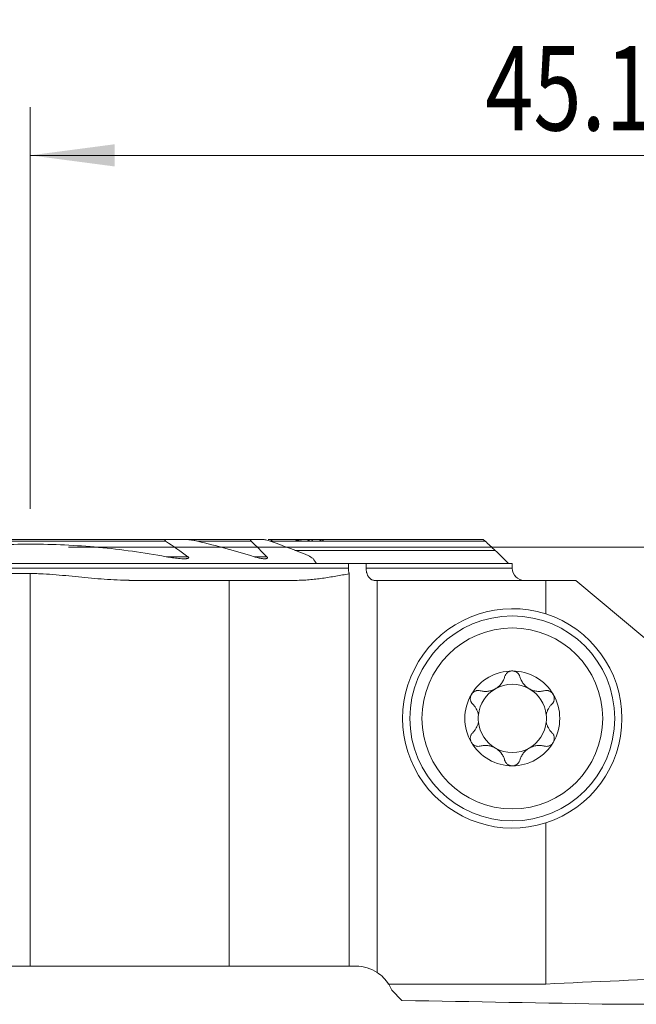
# Model space of a CAD drawing. Units: millimetres. Extents: x -19 to 71.8, y -61.3 to 21.9.
# Drawn here: x -0.4 to 25.1, y -19 to 21.9 of the extents above; entities that cross this region are included whole.
import ezdxf

# ---------------------------------------------------------------- set-up
doc = ezdxf.new("R2010")
doc.units = ezdxf.units.MM
doc.layers.add('1', color=4, linetype='Continuous')
doc.layers.add('2', color=7, linetype='Continuous')
doc.styles.add('iso_b_vert', font='simplex.shx')
doc.dimstyles.get("Standard").update_dxf_attribs({"dimtxt": 0.18, "dimasz": 0.18, "dimexe": 0.18, "dimexo": 0.0625, "dimgap": 0.09, "dimtad": 1, "dimzin": 0, "dimdsep": 52, "dimtxsty": 'Standard', "dimcen": 0.09, "dimadec": 0, "dimazin": 0, "dimtfac": 1, "dimtdec": 4, "dimtofl": 0, "dimtmove": 0, "dimatfit": 3, "dimfxl": 1, "dimtolj": 1, "dimtzin": 0, "dimarcsym": 0})

# ---------------------------------------------------------------- blocks, each defined once
blk = doc.blocks.new('_U0')
at = {"layer": '2', "lineweight": 13}
for p, q in [((0, 1.5875), (0, 18.25)), ((45.1, -16.4125), (45.1, 18.25)), ((0, 16.25), (45.1, 16.25))]:
    blk.add_line(p, q, dxfattribs=at)
at = {"layer": '2', "lineweight": 18}
for points in [[(0, 16.25), (3.499998, 16.710784), (3.500002, 15.789216)], [(45.1, 16.25), (41.600002, 15.789216), (41.599998, 16.710784)]]:
    blk.add_solid(points, dxfattribs=at)
at = {"layer": '2', "lineweight": 18, "insert": (18.881467, 17.282634), "char_height": 3.5, "attachment_point": 7, "line_spacing_factor": 1.084337, "style": 'iso_b_vert'}
blk.add_mtext('\\W0.7531;45.1', dxfattribs=at)
blk = doc.blocks.new('_U2')
at = {"layer": '2', "lineweight": 13}
for p, q in [((1.5875, 0), (71.85, 0)), ((69.85, -18), (69.85, 0)), ((46.6875, -18), (71.85, -18))]:
    blk.add_line(p, q, dxfattribs=at)
at = {"layer": '2', "lineweight": 18}
for points in [[(69.85, 0), (70.310784, -3.499998), (69.389216, -3.500002)], [(69.85, -18), (69.389216, -14.500002), (70.310784, -14.499998)]]:
    blk.add_solid(points, dxfattribs=at)
at = {"layer": '2', "lineweight": 18, "insert": (69.160366, -10.495533), "char_height": 3.5, "attachment_point": 7, "rotation": 90, "line_spacing_factor": 1.084337, "style": 'iso_b_vert'}
blk.add_mtext('\\W0.5321;18', dxfattribs=at)

msp = doc.modelspace()

# ---------------------------------------------------------------- linework, layer by layer
at = {"layer": '1', "lineweight": 18}
for p, q in [((5.776, 0.325), (-5.776, 0.325)), ((5.776, 0.325), (6.373, 0.325)), ((9.242, 0.325), (6.373, 0.325)), ((9.242, 0.325), (9.595, 0.325)), ((11.476, 0.325), (9.863, 0.325)), ((12.112, 0.25), (10.085, 0.25)), ((11.592, 0.325), (11.477, 0.325)), ((12.079, 0.325), (11.7, 0.325)), ((18.778, 0.325), (12.159, 0.325)), ((10.972, -0.13), (19.287, -0.13)), ((11.871, -0.675), (-19, -0.675)), ((13.198, -0.675), (11.871, -0.675)), ((13.198, -0.675), (13.933, -0.675)), ((13.198, -0.675), (13.198, -0.875)), ((20, -0.675), (13.933, -0.675)), ((13.933, -0.875), (13.933, -0.675)), ((20, -0.875), (20, -0.675)), ((-19, -1.093), (0, -1.093)), ((13.235, -17.375), (13.235, -1.102)), ((4.272, -1.375), (8.252, -1.375)), ((8.252, -1.375), (11.009, -1.375)), ((8.252, -1.375), (8.252, -17.375)), ((14.396, -1.375), (14.272, -1.375)), ((14.396, -1.375), (21.385, -1.375)), ((14.396, -1.375), (14.396, -17.638)), ((22.636, -1.375), (21.385, -1.375)), ((21.385, -2.766), (21.385, -1.375)), ((22.636, -1.375), (25.5, -3.778)), ((21.385, -18.117), (21.385, -11.434)), ((-7.725, -17.375), (0, -17.375)), ((0, -17.375), (8.252, -17.375)), ((8.252, -17.375), (13.235, -17.375)), ((13.235, -17.375), (13.517, -17.375)), ((21.385, -18.117), (14.867, -18.117)), ((15.422, -18.797), (15, -18.375)), ((24.286, -18.956), (34.814, -18.956))]:
    msp.add_line(p, q, dxfattribs=at)
at = {"layer": '1', "lineweight": 13}
for p, q in [((5.612, 0.25), (-5.612, 0.25)), ((9.162, 0.25), (6.936, 0.25)), ((10.085, 0.25), (9.958, 0.25)), ((18.873, 0.25), (10.086, 0.25)), ((6.542, -0.395), (5.635, -0.395)), ((9.816, -0.395), (9.284, -0.395)), ((-19, -0.875), (13.198, -0.875)), ((0, -1.093), (0, -17.375)), ((20, -0.875), (13.933, -0.875))]:
    msp.add_line(p, q, dxfattribs=at)
at = {"layer": '1', "lineweight": 18}
for radius in [4.25, 3.75]:
    msp.add_circle((20, -7.1), radius, dxfattribs=at)
for centre, radius, start, end in [((20.5, -0.875), 0.5, 180, 270), ((20, -7.1), 4.55, 72.2845, 287.7155), ((20, -7.1), 4.55, 287.7155, 72.2845), ((20, -7.1), 1.968, 90, 149.6186), ((20, -7.1), 1.968, 30.3814, 90), ((20, -7.1), 1.416, 60.1907, 119.8093), ((20, -7.1), 1.968, 149.6186, 210.3814), ((20, -7.1), 1.416, 119.8093, 173.8076), ((20, -7.1), 1.416, 6.1924, 60.1907), ((20, -7.1), 1.968, 329.6186, 30.3814), ((20, -7.1), 1.416, 173.8076, 186.1924), ((20, -7.1), 1.416, 186.1924, 240.1907), ((20, -7.1), 1.416, 299.8093, 353.8076), ((20, -7.1), 1.416, 353.8076, 6.1924), ((20, -7.1), 1.968, 210.3814, 270), ((20, -7.1), 1.968, 270, 329.6186), ((20, -7.1), 1.416, 240.1907, 299.8093), ((13.517, -18.975), 1.6, 56.6579, 90), ((13.517, -18.975), 1.6, 32.4434, 56.6579)]:
    msp.add_arc(centre, radius, start, end, dxfattribs=at)
for centre, major_axis, ratio, start_param, end_param in [((10.068, 0.175), (0.244, -0.135), 0.266975, 1.644953, 2.692151), ((38.963, -264.2), (293.797, 0), 0.8391, 1.589051, 1.630664), ((-114.171, -264.204), (-1359.877, 0), 0.181288, -1.672789, -1.666239)]:
    msp.add_ellipse(centre, major_axis=major_axis, ratio=ratio, start_param=start_param, end_param=end_param, dxfattribs=at)
for points, knots in [([(-5.635, -0.395), (-5.169, -0.309), (-4.466, -0.195), (-3.758, -0.105), (-3.404, -0.064), (-3.285, -0.051), (-3.049, -0.026), (-2.931, -0.015), (-1.868, 0.084), (-0.925, 0.127), (0.956, 0.126), (1.895, 0.082), (3.768, -0.093), (4.703, -0.223), (5.635, -0.395)], [0, 0, 0, 0, 0.125, 0.1875, 0.1875, 0.21875, 0.21875, 0.25, 0.25, 0.5, 0.5, 0.75, 0.75, 1, 1, 1, 1]), ([(5.612, 0.25), (5.608, 0.253), (5.603, 0.256), (5.595, 0.263), (5.591, 0.267), (5.587, 0.273), (5.586, 0.276), (5.584, 0.28), (5.584, 0.282), (5.584, 0.286), (5.585, 0.288), (5.586, 0.292), (5.588, 0.293), (5.592, 0.298), (5.596, 0.301), (5.604, 0.305), (5.609, 0.307), (5.623, 0.312), (5.633, 0.314), (5.654, 0.318), (5.665, 0.319), (5.687, 0.322), (5.698, 0.323), (5.731, 0.324), (5.753, 0.325), (5.776, 0.325)], [0, 0, 0, 0, 0.0625, 0.0625, 0.125, 0.125, 0.15625, 0.15625, 0.1875, 0.1875, 0.21875, 0.21875, 0.25, 0.25, 0.3125, 0.3125, 0.375, 0.375, 0.5, 0.5, 0.625, 0.625, 0.75, 0.75, 1, 1, 1, 1]), ([(6.373, 0.325), (6.396, 0.325), (6.419, 0.324), (6.466, 0.322), (6.489, 0.321), (6.559, 0.315), (6.606, 0.309), (6.7, 0.296), (6.748, 0.289), (6.842, 0.271), (6.889, 0.261), (6.936, 0.25)], [0, 0, 0, 0, 0.125, 0.125, 0.25, 0.25, 0.5, 0.5, 0.75, 0.75, 1, 1, 1, 1]), ([(9.242, 0.325), (9.227, 0.325), (9.212, 0.324), (9.191, 0.322), (9.184, 0.32), (9.171, 0.317), (9.164, 0.315), (9.156, 0.311), (9.153, 0.309), (9.149, 0.306), (9.147, 0.304), (9.143, 0.3), (9.142, 0.297), (9.14, 0.292), (9.14, 0.289), (9.14, 0.283), (9.141, 0.28), (9.143, 0.274), (9.145, 0.271), (9.151, 0.262), (9.156, 0.256), (9.162, 0.25)], [0, 0, 0, 0, 0.25, 0.25, 0.375, 0.375, 0.5, 0.5, 0.5625, 0.5625, 0.625, 0.625, 0.6875, 0.6875, 0.75, 0.75, 0.8125, 0.8125, 0.875, 0.875, 1, 1, 1, 1]), ([(9.595, 0.325), (9.609, 0.325), (9.624, 0.324), (9.653, 0.322), (9.668, 0.32), (9.699, 0.316), (9.714, 0.314), (9.744, 0.308), (9.759, 0.305), (9.805, 0.295), (9.836, 0.288), (9.897, 0.27), (9.927, 0.261), (9.958, 0.25)], [0, 0, 0, 0, 0.125, 0.125, 0.25, 0.25, 0.375, 0.375, 0.5, 0.5, 0.75, 0.75, 1, 1, 1, 1]), ([(11.028, 0.282), (11.025, 0.277), (11.021, 0.272), (11.013, 0.261), (11.009, 0.256), (11.004, 0.25)], [0, 0, 0, 0, 0.5, 0.5, 1, 1, 1, 1]), ([(11.477, 0.325), (11.459, 0.325), (11.441, 0.324), (11.404, 0.323), (11.385, 0.322), (11.33, 0.318), (11.292, 0.314), (11.217, 0.306), (11.179, 0.302), (11.103, 0.292), (11.066, 0.287), (11.028, 0.282)], [0, 0, 0, 0, 0.125, 0.125, 0.25, 0.25, 0.5, 0.5, 0.75, 0.75, 1, 1, 1, 1]), ([(11.489, 0.25), (11.502, 0.26), (11.515, 0.269), (11.534, 0.282), (11.54, 0.286), (11.552, 0.294), (11.558, 0.298), (11.576, 0.308), (11.587, 0.314), (11.602, 0.32), (11.607, 0.322), (11.615, 0.324), (11.619, 0.325), (11.622, 0.325)], [0, 0, 0, 0, 0.25, 0.25, 0.375, 0.375, 0.5, 0.5, 0.75, 0.75, 0.875, 0.875, 1, 1, 1, 1]), ([(11.7, 0.325), (11.703, 0.325), (11.705, 0.325), (11.708, 0.323), (11.709, 0.321), (11.71, 0.318), (11.71, 0.315), (11.709, 0.31), (11.708, 0.306), (11.704, 0.299), (11.702, 0.295), (11.697, 0.287), (11.694, 0.283), (11.684, 0.269), (11.677, 0.26), (11.668, 0.25)], [0, 0, 0, 0, 0.125, 0.125, 0.25, 0.25, 0.375, 0.375, 0.5, 0.5, 0.625, 0.625, 0.75, 0.75, 1, 1, 1, 1]), ([(11.998, 0.25), (12.009, 0.26), (12.021, 0.269), (12.037, 0.282), (12.043, 0.286), (12.053, 0.294), (12.059, 0.298), (12.069, 0.305), (12.073, 0.308), (12.082, 0.314), (12.087, 0.316), (12.095, 0.32), (12.098, 0.322), (12.105, 0.324), (12.107, 0.325), (12.109, 0.325)], [0, 0, 0, 0, 0.25, 0.25, 0.375, 0.375, 0.5, 0.5, 0.625, 0.625, 0.75, 0.75, 0.875, 0.875, 1, 1, 1, 1]), ([(12.159, 0.325), (12.161, 0.325), (12.162, 0.325), (12.163, 0.323), (12.163, 0.321), (12.162, 0.317), (12.162, 0.315), (12.159, 0.309), (12.157, 0.306), (12.152, 0.299), (12.149, 0.295), (12.143, 0.287), (12.14, 0.282), (12.133, 0.274), (12.129, 0.269), (12.121, 0.26), (12.117, 0.255), (12.112, 0.25)], [0, 0, 0, 0, 0.125, 0.125, 0.25, 0.25, 0.375, 0.375, 0.5, 0.5, 0.625, 0.625, 0.75, 0.75, 0.875, 0.875, 1, 1, 1, 1]), ([(18.873, 0.25), (18.862, 0.26), (18.852, 0.269), (18.837, 0.282), (18.832, 0.286), (18.823, 0.294), (18.818, 0.298), (18.809, 0.305), (18.805, 0.308), (18.798, 0.314), (18.794, 0.316), (18.788, 0.32), (18.785, 0.322), (18.78, 0.324), (18.779, 0.325), (18.778, 0.325)], [0, 0, 0, 0, 0.25, 0.25, 0.375, 0.375, 0.5, 0.5, 0.625, 0.625, 0.75, 0.75, 0.875, 0.875, 1, 1, 1, 1]), ([(5.635, -0.395), (5.722, -0.41), (5.809, -0.425), (5.938, -0.443), (5.982, -0.449), (6.068, -0.459), (6.111, -0.464), (6.197, -0.472), (6.24, -0.475), (6.304, -0.478), (6.325, -0.479), (6.367, -0.48), (6.388, -0.48), (6.419, -0.479), (6.43, -0.478), (6.45, -0.477), (6.461, -0.477), (6.481, -0.475), (6.491, -0.473), (6.51, -0.47), (6.52, -0.468), (6.534, -0.464), (6.538, -0.463), (6.547, -0.46), (6.551, -0.458), (6.558, -0.453), (6.562, -0.451), (6.566, -0.447), (6.567, -0.445), (6.569, -0.442), (6.57, -0.44), (6.572, -0.435), (6.572, -0.431), (6.569, -0.423), (6.567, -0.419), (6.561, -0.411), (6.558, -0.408), (6.55, -0.401), (6.546, -0.398), (6.542, -0.395)], [0, 0, 0, 0, 0.25, 0.25, 0.375, 0.375, 0.5, 0.5, 0.625, 0.625, 0.6875, 0.6875, 0.75, 0.75, 0.78125, 0.78125, 0.8125, 0.8125, 0.84375, 0.84375, 0.875, 0.875, 0.890625, 0.890625, 0.90625, 0.90625, 0.921875, 0.921875, 0.929688, 0.929688, 0.9375, 0.9375, 0.953125, 0.953125, 0.96875, 0.96875, 0.984375, 0.984375, 1, 1, 1, 1]), ([(9.284, -0.395), (9.312, -0.403), (9.34, -0.411), (9.396, -0.427), (9.424, -0.434), (9.48, -0.447), (9.507, -0.453), (9.562, -0.463), (9.59, -0.467), (9.631, -0.473), (9.644, -0.474), (9.671, -0.477), (9.685, -0.478), (9.711, -0.479), (9.725, -0.48), (9.75, -0.479), (9.763, -0.479), (9.787, -0.476), (9.799, -0.473), (9.815, -0.468), (9.82, -0.466), (9.828, -0.461), (9.832, -0.458), (9.837, -0.452), (9.838, -0.45), (9.84, -0.446), (9.84, -0.443), (9.841, -0.439), (9.841, -0.436), (9.84, -0.431), (9.839, -0.428), (9.836, -0.42), (9.833, -0.415), (9.826, -0.405), (9.821, -0.399), (9.816, -0.395)], [0, 0, 0, 0, 0.125, 0.125, 0.25, 0.25, 0.375, 0.375, 0.5, 0.5, 0.5625, 0.5625, 0.625, 0.625, 0.6875, 0.6875, 0.75, 0.75, 0.8125, 0.8125, 0.84375, 0.84375, 0.875, 0.875, 0.890625, 0.890625, 0.90625, 0.90625, 0.921875, 0.921875, 0.9375, 0.9375, 0.96875, 0.96875, 1, 1, 1, 1]), ([(0, -1.093), (0.089, -1.093), (0.178, -1.094), (0.356, -1.099), (0.446, -1.103), (0.713, -1.116), (0.891, -1.129), (1.247, -1.159), (1.424, -1.176), (1.78, -1.21), (1.958, -1.228), (2.491, -1.279), (2.846, -1.311), (3.38, -1.347), (3.559, -1.357), (3.826, -1.367), (3.916, -1.37), (4.027, -1.373), (4.061, -1.373), (4.094, -1.374), (4.117, -1.374), (4.128, -1.374), (4.183, -1.375), (4.227, -1.375), (4.272, -1.375)], [0, 0, 0, 0, 0.0625, 0.0625, 0.125, 0.125, 0.25, 0.25, 0.375, 0.375, 0.5, 0.5, 0.75, 0.75, 0.875, 0.875, 0.9375, 0.9375, 0.953125, 0.960937, 0.960937, 0.96875, 0.96875, 1, 1, 1, 1]), ([(11.009, -1.375), (11.102, -1.375), (11.196, -1.373), (11.382, -1.364), (11.475, -1.358), (11.754, -1.334), (11.94, -1.313), (12.31, -1.261), (12.496, -1.232), (12.773, -1.185), (12.865, -1.168), (13.05, -1.135), (13.143, -1.119), (13.235, -1.102)], [0, 0, 0, 0, 0.125, 0.125, 0.25, 0.25, 0.5, 0.5, 0.75, 0.75, 0.875, 0.875, 1, 1, 1, 1]), ([(13.198, -0.875), (13.198, -0.885), (13.198, -0.895), (13.199, -0.914), (13.2, -0.924), (13.202, -0.954), (13.207, -0.992), (13.215, -1.029), (13.221, -1.057), (13.224, -1.066), (13.229, -1.084), (13.232, -1.093), (13.235, -1.102)], [0, 0, 0, 0, 0.125, 0.125, 0.25, 0.25, 0.5, 0.75, 0.75, 0.875, 0.875, 1, 1, 1, 1]), ([(14.272, -1.375), (14.25, -1.375), (14.228, -1.372), (14.195, -1.362), (14.184, -1.358), (14.163, -1.349), (14.142, -1.338), (14.122, -1.324), (14.103, -1.308), (14.093, -1.3), (14.065, -1.272), (14.048, -1.252), (14.025, -1.217), (14.017, -1.205), (14.003, -1.18), (13.996, -1.166), (13.978, -1.126), (13.967, -1.097), (13.954, -1.051), (13.951, -1.036), (13.944, -1.004), (13.939, -0.973), (13.936, -0.941), (13.933, -0.908), (13.933, -0.891), (13.933, -0.875)], [0, 0, 0, 0, 0.125, 0.125, 0.1875, 0.1875, 0.25, 0.3125, 0.3125, 0.375, 0.375, 0.5, 0.5, 0.5625, 0.5625, 0.625, 0.625, 0.75, 0.75, 0.8125, 0.8125, 0.875, 0.9375, 0.9375, 1, 1, 1, 1]), ([(20, -5.132), (19.981, -5.132), (19.962, -5.133), (19.925, -5.14), (19.907, -5.144), (19.881, -5.154), (19.872, -5.157), (19.856, -5.165), (19.847, -5.169), (19.823, -5.182), (19.808, -5.192), (19.787, -5.209), (19.78, -5.215), (19.767, -5.227), (19.761, -5.234), (19.744, -5.253), (19.733, -5.267), (19.714, -5.296), (19.706, -5.311), (19.692, -5.342), (19.686, -5.358), (19.682, -5.374)], [0, 0, 0, 0, 0.125, 0.125, 0.25, 0.25, 0.3125, 0.3125, 0.375, 0.375, 0.5, 0.5, 0.5625, 0.5625, 0.625, 0.625, 0.75, 0.75, 0.875, 0.875, 1, 1, 1, 1]), ([(20.318, -5.374), (20.309, -5.341), (20.295, -5.311), (20.272, -5.274), (20.267, -5.267), (20.256, -5.253), (20.25, -5.246), (20.233, -5.227), (20.22, -5.215), (20.199, -5.198), (20.192, -5.193), (20.176, -5.182), (20.169, -5.178), (20.145, -5.164), (20.128, -5.157), (20.102, -5.147), (20.093, -5.145), (20.075, -5.14), (20.065, -5.138), (20.037, -5.133), (20.019, -5.132), (20, -5.132)], [0, 0, 0, 0, 0.25, 0.25, 0.3125, 0.3125, 0.375, 0.375, 0.5, 0.5, 0.5625, 0.5625, 0.625, 0.625, 0.75, 0.75, 0.8125, 0.8125, 0.875, 0.875, 1, 1, 1, 1]), ([(18.672, -5.953), (18.721, -5.966), (18.771, -5.974), (18.848, -5.98), (18.874, -5.981), (18.914, -5.98), (18.927, -5.98), (18.954, -5.978), (18.967, -5.977), (19.034, -5.969), (19.088, -5.958), (19.154, -5.936), (19.168, -5.931), (19.194, -5.921), (19.233, -5.905), (19.296, -5.873), (19.344, -5.842), (19.39, -5.809), (19.412, -5.792), (19.454, -5.755), (19.474, -5.735), (19.511, -5.695), (19.529, -5.674), (19.577, -5.609), (19.605, -5.564), (19.639, -5.494), (19.649, -5.471), (19.667, -5.423), (19.675, -5.398), (19.682, -5.374)], [0, 0, 0, 0, 0.125, 0.125, 0.1875, 0.1875, 0.21875, 0.21875, 0.25, 0.25, 0.375, 0.375, 0.40625, 0.40625, 0.4375, 0.5, 0.5625, 0.5625, 0.625, 0.625, 0.6875, 0.6875, 0.75, 0.75, 0.875, 0.875, 0.9375, 0.9375, 1, 1, 1, 1]), ([(20.318, -5.374), (20.332, -5.423), (20.35, -5.47), (20.383, -5.54), (20.396, -5.563), (20.417, -5.597), (20.424, -5.608), (20.439, -5.63), (20.447, -5.641), (20.487, -5.695), (20.524, -5.735), (20.577, -5.782), (20.588, -5.791), (20.61, -5.808), (20.643, -5.834), (20.702, -5.872), (20.753, -5.898), (20.805, -5.921), (20.831, -5.931), (20.885, -5.948), (20.911, -5.956), (20.965, -5.967), (20.992, -5.972), (21.072, -5.981), (21.125, -5.982), (21.202, -5.976), (21.228, -5.973), (21.279, -5.965), (21.304, -5.959), (21.328, -5.953)], [0, 0, 0, 0, 0.125, 0.125, 0.1875, 0.1875, 0.21875, 0.21875, 0.25, 0.25, 0.375, 0.375, 0.40625, 0.40625, 0.4375, 0.5, 0.5625, 0.5625, 0.625, 0.625, 0.6875, 0.6875, 0.75, 0.75, 0.875, 0.875, 0.9375, 0.9375, 1, 1, 1, 1]), ([(18.302, -6.104), (18.292, -6.121), (18.284, -6.138), (18.274, -6.165), (18.271, -6.175), (18.266, -6.193), (18.264, -6.202), (18.259, -6.23), (18.257, -6.249), (18.256, -6.286), (18.258, -6.305), (18.264, -6.341), (18.268, -6.359), (18.276, -6.384), (18.28, -6.393), (18.287, -6.409), (18.29, -6.417), (18.311, -6.456), (18.332, -6.484), (18.356, -6.508)], [0, 0, 0, 0, 0.125, 0.125, 0.1875, 0.1875, 0.25, 0.25, 0.375, 0.375, 0.5, 0.5, 0.625, 0.625, 0.6875, 0.6875, 0.75, 0.75, 1, 1, 1, 1]), ([(18.302, -6.104), (18.307, -6.096), (18.312, -6.088), (18.323, -6.073), (18.328, -6.065), (18.346, -6.044), (18.36, -6.031), (18.381, -6.013), (18.388, -6.007), (18.404, -5.997), (18.411, -5.992), (18.435, -5.978), (18.451, -5.97), (18.485, -5.957), (18.502, -5.952), (18.536, -5.945), (18.554, -5.942), (18.606, -5.94), (18.639, -5.944), (18.672, -5.953)], [0, 0, 0, 0, 0.0625, 0.0625, 0.125, 0.125, 0.25, 0.25, 0.3125, 0.3125, 0.375, 0.375, 0.5, 0.5, 0.625, 0.625, 0.75, 0.75, 1, 1, 1, 1]), ([(21.698, -6.104), (21.693, -6.096), (21.688, -6.088), (21.677, -6.073), (21.672, -6.065), (21.654, -6.044), (21.64, -6.031), (21.619, -6.013), (21.612, -6.007), (21.596, -5.997), (21.589, -5.992), (21.565, -5.978), (21.549, -5.97), (21.515, -5.957), (21.498, -5.952), (21.464, -5.945), (21.446, -5.942), (21.394, -5.94), (21.361, -5.944), (21.328, -5.953)], [0, 0, 0, 0, 0.0625, 0.0625, 0.125, 0.125, 0.25, 0.25, 0.3125, 0.3125, 0.375, 0.375, 0.5, 0.5, 0.625, 0.625, 0.75, 0.75, 1, 1, 1, 1]), ([(21.644, -6.508), (21.668, -6.484), (21.689, -6.456), (21.71, -6.417), (21.713, -6.409), (21.72, -6.393), (21.724, -6.384), (21.732, -6.359), (21.736, -6.341), (21.742, -6.305), (21.744, -6.286), (21.743, -6.249), (21.741, -6.23), (21.736, -6.202), (21.734, -6.193), (21.729, -6.175), (21.726, -6.165), (21.716, -6.138), (21.708, -6.121), (21.698, -6.104)], [0, 0, 0, 0, 0.25, 0.25, 0.3125, 0.3125, 0.375, 0.375, 0.5, 0.5, 0.625, 0.625, 0.75, 0.75, 0.8125, 0.8125, 0.875, 0.875, 1, 1, 1, 1]), ([(18.592, -6.947), (18.584, -6.903), (18.572, -6.86), (18.55, -6.8), (18.542, -6.78), (18.529, -6.75), (18.524, -6.741), (18.515, -6.722), (18.51, -6.712), (18.484, -6.666), (18.462, -6.631), (18.412, -6.566), (18.385, -6.536), (18.356, -6.508)], [0, 0, 0, 0, 0.25, 0.25, 0.375, 0.375, 0.4375, 0.4375, 0.5, 0.5, 0.75, 0.75, 1, 1, 1, 1]), ([(21.644, -6.508), (21.615, -6.536), (21.588, -6.566), (21.538, -6.631), (21.516, -6.666), (21.49, -6.712), (21.485, -6.721), (21.476, -6.741), (21.462, -6.77), (21.45, -6.799), (21.428, -6.86), (21.416, -6.903), (21.408, -6.947)], [0, 0, 0, 0, 0.25, 0.25, 0.5, 0.5, 0.5625, 0.5625, 0.625, 0.75, 0.75, 1, 1, 1, 1]), ([(18.356, -7.692), (18.385, -7.664), (18.412, -7.634), (18.462, -7.569), (18.484, -7.534), (18.51, -7.488), (18.515, -7.479), (18.524, -7.459), (18.538, -7.43), (18.55, -7.401), (18.572, -7.34), (18.584, -7.297), (18.592, -7.253)], [0, 0, 0, 0, 0.25, 0.25, 0.5, 0.5, 0.5625, 0.5625, 0.625, 0.75, 0.75, 1, 1, 1, 1]), ([(21.408, -7.253), (21.416, -7.297), (21.428, -7.34), (21.45, -7.4), (21.458, -7.42), (21.471, -7.45), (21.476, -7.459), (21.485, -7.478), (21.49, -7.488), (21.516, -7.534), (21.538, -7.569), (21.588, -7.634), (21.615, -7.664), (21.644, -7.692)], [0, 0, 0, 0, 0.25, 0.25, 0.375, 0.375, 0.4375, 0.4375, 0.5, 0.5, 0.75, 0.75, 1, 1, 1, 1]), ([(18.356, -7.692), (18.332, -7.716), (18.311, -7.744), (18.29, -7.783), (18.287, -7.791), (18.28, -7.807), (18.276, -7.816), (18.268, -7.841), (18.264, -7.859), (18.258, -7.895), (18.256, -7.914), (18.257, -7.951), (18.259, -7.97), (18.264, -7.998), (18.266, -8.007), (18.271, -8.025), (18.274, -8.035), (18.284, -8.062), (18.292, -8.079), (18.302, -8.096)], [0, 0, 0, 0, 0.25, 0.25, 0.3125, 0.3125, 0.375, 0.375, 0.5, 0.5, 0.625, 0.625, 0.75, 0.75, 0.8125, 0.8125, 0.875, 0.875, 1, 1, 1, 1]), ([(21.698, -8.096), (21.708, -8.079), (21.716, -8.062), (21.726, -8.035), (21.729, -8.025), (21.734, -8.007), (21.736, -7.998), (21.741, -7.97), (21.743, -7.951), (21.744, -7.914), (21.742, -7.895), (21.736, -7.859), (21.732, -7.841), (21.724, -7.816), (21.72, -7.807), (21.713, -7.791), (21.71, -7.783), (21.689, -7.744), (21.668, -7.716), (21.644, -7.692)], [0, 0, 0, 0, 0.125, 0.125, 0.1875, 0.1875, 0.25, 0.25, 0.375, 0.375, 0.5, 0.5, 0.625, 0.625, 0.6875, 0.6875, 0.75, 0.75, 1, 1, 1, 1]), ([(18.302, -8.096), (18.307, -8.104), (18.312, -8.112), (18.323, -8.127), (18.328, -8.135), (18.346, -8.156), (18.36, -8.169), (18.381, -8.187), (18.388, -8.193), (18.404, -8.203), (18.411, -8.208), (18.435, -8.222), (18.451, -8.23), (18.485, -8.243), (18.502, -8.248), (18.536, -8.255), (18.554, -8.258), (18.606, -8.26), (18.639, -8.256), (18.672, -8.247)], [0, 0, 0, 0, 0.0625, 0.0625, 0.125, 0.125, 0.25, 0.25, 0.3125, 0.3125, 0.375, 0.375, 0.5, 0.5, 0.625, 0.625, 0.75, 0.75, 1, 1, 1, 1]), ([(21.698, -8.096), (21.693, -8.104), (21.688, -8.112), (21.677, -8.127), (21.672, -8.135), (21.654, -8.156), (21.64, -8.169), (21.619, -8.187), (21.612, -8.193), (21.596, -8.203), (21.589, -8.208), (21.565, -8.222), (21.549, -8.23), (21.515, -8.243), (21.498, -8.248), (21.464, -8.255), (21.446, -8.258), (21.394, -8.26), (21.361, -8.256), (21.328, -8.247)], [0, 0, 0, 0, 0.0625, 0.0625, 0.125, 0.125, 0.25, 0.25, 0.3125, 0.3125, 0.375, 0.375, 0.5, 0.5, 0.625, 0.625, 0.75, 0.75, 1, 1, 1, 1]), ([(19.682, -8.826), (19.668, -8.777), (19.65, -8.73), (19.617, -8.66), (19.604, -8.637), (19.583, -8.603), (19.576, -8.592), (19.561, -8.57), (19.553, -8.559), (19.513, -8.505), (19.476, -8.465), (19.423, -8.418), (19.412, -8.409), (19.39, -8.392), (19.357, -8.366), (19.298, -8.328), (19.247, -8.302), (19.195, -8.279), (19.169, -8.269), (19.115, -8.252), (19.089, -8.244), (19.035, -8.233), (19.008, -8.228), (18.928, -8.219), (18.875, -8.218), (18.798, -8.224), (18.772, -8.227), (18.721, -8.235), (18.696, -8.241), (18.672, -8.247)], [0, 0, 0, 0, 0.125, 0.125, 0.1875, 0.1875, 0.21875, 0.21875, 0.25, 0.25, 0.375, 0.375, 0.40625, 0.40625, 0.4375, 0.5, 0.5625, 0.5625, 0.625, 0.625, 0.6875, 0.6875, 0.75, 0.75, 0.875, 0.875, 0.9375, 0.9375, 1, 1, 1, 1]), ([(21.328, -8.247), (21.279, -8.234), (21.229, -8.226), (21.152, -8.22), (21.126, -8.219), (21.086, -8.22), (21.073, -8.22), (21.046, -8.222), (21.033, -8.223), (20.966, -8.231), (20.912, -8.242), (20.846, -8.264), (20.832, -8.269), (20.806, -8.279), (20.767, -8.295), (20.704, -8.327), (20.656, -8.358), (20.61, -8.391), (20.588, -8.408), (20.546, -8.445), (20.526, -8.465), (20.489, -8.505), (20.471, -8.526), (20.423, -8.591), (20.395, -8.636), (20.361, -8.706), (20.351, -8.729), (20.333, -8.777), (20.325, -8.802), (20.318, -8.826)], [0, 0, 0, 0, 0.125, 0.125, 0.1875, 0.1875, 0.21875, 0.21875, 0.25, 0.25, 0.375, 0.375, 0.40625, 0.40625, 0.4375, 0.5, 0.5625, 0.5625, 0.625, 0.625, 0.6875, 0.6875, 0.75, 0.75, 0.875, 0.875, 0.9375, 0.9375, 1, 1, 1, 1]), ([(19.682, -8.826), (19.691, -8.859), (19.705, -8.889), (19.728, -8.926), (19.733, -8.933), (19.744, -8.947), (19.75, -8.954), (19.767, -8.973), (19.78, -8.985), (19.801, -9.002), (19.808, -9.007), (19.824, -9.018), (19.831, -9.022), (19.855, -9.036), (19.872, -9.043), (19.898, -9.053), (19.907, -9.055), (19.925, -9.06), (19.935, -9.062), (19.963, -9.067), (19.981, -9.069), (20, -9.069)], [0, 0, 0, 0, 0.25, 0.25, 0.3125, 0.3125, 0.375, 0.375, 0.5, 0.5, 0.5625, 0.5625, 0.625, 0.625, 0.75, 0.75, 0.8125, 0.8125, 0.875, 0.875, 1, 1, 1, 1]), ([(20, -9.069), (20.019, -9.069), (20.038, -9.067), (20.075, -9.06), (20.093, -9.056), (20.119, -9.046), (20.128, -9.043), (20.144, -9.035), (20.153, -9.031), (20.177, -9.018), (20.192, -9.008), (20.213, -8.991), (20.22, -8.985), (20.233, -8.973), (20.239, -8.966), (20.256, -8.947), (20.267, -8.933), (20.286, -8.904), (20.294, -8.889), (20.308, -8.858), (20.314, -8.842), (20.318, -8.826)], [0, 0, 0, 0, 0.125, 0.125, 0.25, 0.25, 0.3125, 0.3125, 0.375, 0.375, 0.5, 0.5, 0.5625, 0.5625, 0.625, 0.625, 0.75, 0.75, 0.875, 0.875, 1, 1, 1, 1]), ([(14.86, -18.106), (14.869, -18.12), (14.878, -18.134), (14.928, -18.217), (14.967, -18.292), (15, -18.375)], [0, 0, 0, 0, 0.176001, 0.176001, 1, 1, 1, 1])]:
    msp.add_open_spline(points, degree=3, knots=knots, dxfattribs=at)
for points, degree in [([(6.542, -0.395), (6.238, -0.173), (5.929, 0.042), (5.612, 0.25)], 3), ([(6.936, 0.25), (7.729, 0.063), (8.511, -0.153), (9.284, -0.395)], 3), ([(9.816, -0.395), (9.599, -0.179), (9.382, 0.036), (9.162, 0.25)], 3), ([(9.958, 0.25), (10.489, 0.064), (11.014, -0.133), (11.534, -0.341)], 3), ([(10.98, 0.25), (10.996, 0.261), (11.012, 0.271), (11.028, 0.282)], 3), ([(11.623, 0.325), (11.662, 0.325), (11.7, 0.325)], 2), ([(12.109, 0.325), (12.135, 0.325), (12.159, 0.325)], 2), ([(19.287, -0.13), (19.149, -0.003), (19.011, 0.124), (18.873, 0.25)], 3), ([(11.534, -0.341), (11.601, -0.385), (11.668, -0.43), (11.735, -0.475)], 3), ([(19.287, -0.13), (19.47, -0.312), (19.654, -0.493), (19.837, -0.675)], 3), ([(11.735, -0.475), (11.78, -0.542), (11.826, -0.608), (11.871, -0.675)], 3)]:
    msp.add_open_spline(points, degree=degree, dxfattribs=at)

# ---------------------------------------------------------------- dimensions: what is measured, and where the dimension line sits
at = {"layer": '2', "lineweight": 18}
dim = msp.add_linear_dim(base=(45.1, 16.25), p1=(0, 0), p2=(45.1, -18), dimstyle='Standard', override={"dimtxt": 3.5, "dimasz": 3.5, "dimexe": 2, "dimexo": 1.5875, "dimgap": 1.75, "dimtad": 1, "dimtih": 1, "dimtoh": 0, "dimdec": 2, "dimlfac": 1, "dimzin": 8, "dimdsep": 46, "dimlunit": 2, "dimpost": '<>', "dimtxsty": 'iso_b_vert', "dimsah": 1, "dimse1": 0, "dimse2": 0, "dimsd1": 0, "dimsd2": 0, "dimclrd": 2, "dimclre": 2, "dimclrt": 2, "dimtol": 0, "dimtm": -0.1, "dimtfac": 1, "dimtdec": 2, "dimtofl": 1, "dimtmove": 0, "dimtzin": 8, "dimlwd": 13, "dimlwe": 13}, dxfattribs=at)
dim.commit()
dim.dimension.update_dxf_attribs({"geometry": '_U0', "text_midpoint": (22.55, 16.25)})
dim = msp.add_linear_dim(base=(69.85, 0), p1=(45.1, -18), p2=(0, 0), angle=90, dimstyle='Standard', override={"dimtxt": 3.5, "dimasz": 3.5, "dimexe": 2, "dimexo": 1.5875, "dimgap": 1.75, "dimtad": 1, "dimtih": 0, "dimtoh": 0, "dimdec": 2, "dimlfac": 1, "dimzin": 8, "dimdsep": 46, "dimlunit": 2, "dimpost": '<>', "dimtxsty": 'iso_b_vert', "dimsah": 1, "dimse1": 0, "dimse2": 0, "dimsd1": 0, "dimsd2": 0, "dimclrd": 2, "dimclre": 2, "dimclrt": 2, "dimtol": 0, "dimtm": -0.1, "dimtfac": 1, "dimtdec": 2, "dimtofl": 1, "dimtmove": 0, "dimtzin": 8, "dimlwd": 13, "dimlwe": 13}, dxfattribs=at)
dim.commit()
dim.dimension.update_dxf_attribs({"geometry": '_U2', "text_midpoint": (69.85, -9)})

doc.saveas('drawing.dxf')
